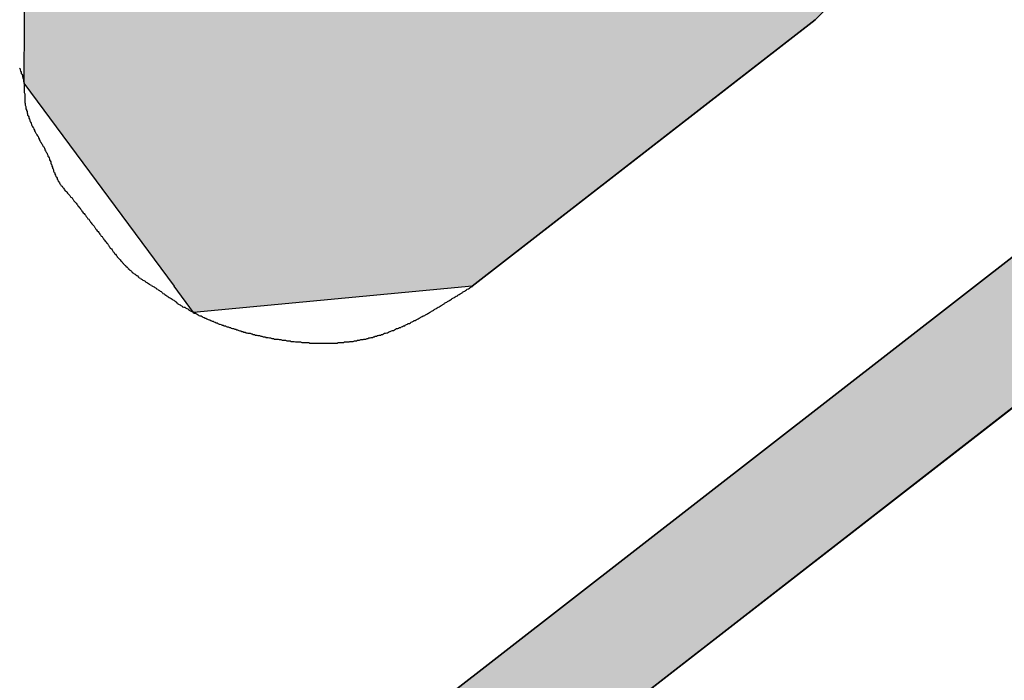
# Model space of a CAD drawing. Extents: x 256 to 648, y 176 to 459.
# Drawn here: x 437 to 439, y 405 to 406 of the extents above; entities that cross this region are included whole.
import ezdxf

# ---------------------------------------------------------------- set-up
doc = ezdxf.new("R2010")
doc.units = 0
for name, color, linetype in [('ROGO', 6, 'CONTINUOUS'), ('外形線', 7, 'CONTINUOUS'), ('ﾊｯﾁﾝｸ', 6, 'CONTINUOUS')]:
    doc.layers.add(name, color=color, linetype=linetype)

# ---------------------------------------------------------------- blocks, each defined once
blk = doc.blocks.new('*U18')
at = {"layer": 'ﾊｯﾁﾝｸ', "linetype": 'CONTINUOUS'}
blk.add_solid([(427.015, 415.5325), (439.4052, 398.79), (440.6489, 398.79)], dxfattribs=at)
blk = doc.blocks.new('*U23')
at = {"layer": 'ROGO', "color": 4, "linetype": 'CONTINUOUS'}
for p, q in [((440.3019, 406.8766), (430.9649, 399.6263)), ((440.6372, 406.8766), (431.3003, 399.6263))]:
    blk.add_line(p, q, dxfattribs=at)
blk.add_solid([(440.3019, 406.8766), (430.9649, 399.6263), (431.3003, 399.6263)], dxfattribs=at)
at = {"layer": 'ROGO', "color": 4, "linetype": 'CONTINUOUS', "extrusion": (0, 0, -1)}
blk.add_solid([(-440.3019, 406.8766), (-440.6372, 406.8766), (-431.3003, 399.6263)], dxfattribs=at)
blk = doc.blocks.new('*U27')
at = {"layer": 'ROGO', "color": 4, "linetype": 'CONTINUOUS'}
for p, q in [((438.1525, 407.3305), (437.7931, 407.2729)), ((438.2497, 407.2729), (438.1525, 407.3305)), ((437.7931, 407.2729), (437.6214, 407.1396)), ((438.2497, 407.2729), (438.4749, 407.1396)), ((437.6214, 407.1396), (437.2004, 406.8127)), ((438.4749, 407.1396), (438.5248, 406.8127)), ((437.2004, 406.8127), (437.0769, 406.6179)), ((438.5248, 406.8127), (438.5546, 406.6179)), ((437.076, 406.6164), (437.0725, 406.6109)), ((437.0769, 406.6179), (437.076, 406.6164)), ((437.7593, 406.6164), (437.7349, 406.6109)), ((437.7661, 406.6179), (437.7593, 406.6164)), ((437.7661, 406.6179), (437.7969, 406.6164)), ((437.7969, 406.6164), (437.8128, 406.6109)), ((438.5546, 406.6179), (438.5548, 406.6164)), ((438.5548, 406.6164), (438.5556, 406.6109)), ((437.0697, 406.6064), (437.0629, 406.5957)), ((437.0725, 406.6109), (437.0697, 406.6064)), ((437.7258, 406.6064), (437.7042, 406.5957)), ((437.7349, 406.6109), (437.7258, 406.6064)), ((437.8128, 406.6109), (437.826, 406.6064)), ((437.826, 406.6064), (437.8417, 406.5957)), ((438.5556, 406.6109), (438.5563, 406.6064)), ((438.5563, 406.6064), (438.558, 406.5957)), ((437.0582, 406.5884), (437.0484, 406.5729)), ((437.0629, 406.5957), (437.0582, 406.5884)), ((437.695, 406.5884), (437.6753, 406.5729)), ((437.7042, 406.5957), (437.695, 406.5884)), ((437.8417, 406.5957), (437.8525, 406.5884)), ((437.8525, 406.5884), (437.8665, 406.5729)), ((438.558, 406.5957), (438.5591, 406.5884)), ((438.5591, 406.5884), (438.5615, 406.5729)), ((437.0484, 406.5729), (437.0421, 406.5629)), ((437.6753, 406.5729), (437.6666, 406.5629)), ((437.8665, 406.5729), (437.8754, 406.5629)), ((438.5615, 406.5729), (438.563, 406.5629)), ((437.0421, 406.5629), (437.0296, 406.5431)), ((437.6666, 406.5629), (437.6492, 406.5431)), ((437.8754, 406.5629), (437.8868, 406.5431)), ((438.563, 406.5629), (438.566, 406.5431)), ((437.0219, 406.531), (437.0071, 406.5076)), ((437.0296, 406.5431), (437.0219, 406.531)), ((437.6416, 406.531), (437.6268, 406.5076)), ((437.6492, 406.5431), (437.6416, 406.531)), ((437.8868, 406.5431), (437.8938, 406.531)), ((437.8938, 406.531), (437.9021, 406.5076)), ((438.566, 406.5431), (438.5678, 406.531)), ((438.5678, 406.531), (438.5714, 406.5076)), ((437.0071, 406.5076), (436.9983, 406.4937)), ((437.6268, 406.5076), (437.6206, 406.4937)), ((437.9021, 406.5076), (437.9071, 406.4937)), ((438.5714, 406.5076), (438.5735, 406.4937)), ((436.9983, 406.4937), (436.9817, 406.4676)), ((437.6206, 406.4937), (437.609, 406.4676)), ((437.9071, 406.4937), (437.9119, 406.4676)), ((438.5735, 406.4937), (438.5775, 406.4676)), ((436.9817, 406.4676), (436.9721, 406.4525)), ((437.609, 406.4676), (437.6045, 406.4525)), ((437.9119, 406.4676), (437.9148, 406.4525)), ((438.5775, 406.4676), (438.5798, 406.4525)), ((436.9721, 406.4525), (436.9544, 406.4246)), ((437.6045, 406.4525), (437.5963, 406.4246)), ((437.9148, 406.4525), (437.9159, 406.4246)), ((438.5798, 406.4525), (438.5841, 406.4246)), ((436.9474, 406.4135), (436.9444, 406.4087)), ((436.9544, 406.4246), (436.9474, 406.4135)), ((437.5945, 406.4135), (437.5938, 406.4087)), ((437.5963, 406.4246), (437.5945, 406.4135)), ((437.9159, 406.4246), (437.9164, 406.4135)), ((437.9164, 406.4135), (437.9166, 406.4087)), ((438.5858, 406.4135), (438.5836, 406.4087)), ((438.5841, 406.4246), (438.5858, 406.4135)), ((436.9444, 406.4087), (436.9316, 406.3886)), ((437.5938, 406.4087), (437.5906, 406.3886)), ((437.9166, 406.4087), (437.9147, 406.3886)), ((438.5836, 406.4087), (438.5746, 406.3886)), ((436.9316, 406.3886), (436.9316, 406.38)), ((436.9316, 406.38), (436.9316, 406.364)), ((437.5892, 406.38), (437.5888, 406.364)), ((437.5906, 406.3886), (437.5892, 406.38)), ((437.9139, 406.38), (437.9125, 406.364)), ((437.9147, 406.3886), (437.9139, 406.38)), ((438.5708, 406.38), (438.5636, 406.364)), ((438.5746, 406.3886), (438.5708, 406.38)), ((436.9316, 406.364), (436.9315, 406.3356)), ((437.5888, 406.364), (437.5881, 406.3356)), ((437.9125, 406.364), (437.9061, 406.3356)), ((438.5636, 406.364), (438.5509, 406.3356)), ((436.9315, 406.3356), (436.9315, 406.32)), ((437.5881, 406.3356), (437.5898, 406.32)), ((437.9061, 406.3356), (437.9026, 406.32)), ((438.5509, 406.3356), (438.544, 406.32)), ((436.9315, 406.32), (436.9314, 406.2928)), ((437.5898, 406.32), (437.5928, 406.2928)), ((437.9026, 406.32), (437.8926, 406.2928)), ((438.544, 406.32), (438.5318, 406.2928)), ((436.9314, 406.2928), (436.9314, 406.2783)), ((437.5928, 406.2928), (437.5967, 406.2783)), ((437.8926, 406.2928), (437.8872, 406.2783)), ((438.5318, 406.2928), (438.5253, 406.2783)), ((436.9314, 406.2783), (436.9314, 406.2534)), ((437.5967, 406.2783), (437.6034, 406.2534)), ((437.8872, 406.2783), (437.8739, 406.2534)), ((438.5253, 406.2783), (438.5142, 406.2534)), ((436.9314, 406.2534), (436.9313, 406.2403)), ((437.6034, 406.2534), (437.6094, 406.2403)), ((437.8739, 406.2534), (437.867, 406.2403)), ((438.5142, 406.2534), (438.5083, 406.2403)), ((436.9313, 406.2403), (436.9313, 406.2186)), ((437.6094, 406.2403), (437.6193, 406.2186)), ((437.867, 406.2403), (437.8508, 406.2186)), ((438.5083, 406.2403), (438.4986, 406.2186)), ((436.9313, 406.2076), (436.9312, 406.1898)), ((436.9313, 406.2186), (436.9313, 406.2076)), ((437.6193, 406.2186), (437.6272, 406.2076)), ((437.6272, 406.2076), (437.64, 406.1898)), ((437.8426, 406.2076), (437.824, 406.1898)), ((437.8508, 406.2186), (437.8426, 406.2076)), ((438.4937, 406.2076), (438.4857, 406.1898)), ((438.4986, 406.2186), (438.4937, 406.2076)), ((436.9312, 406.1898), (436.9312, 406.1811)), ((436.9312, 406.1811), (436.9312, 406.1722)), ((437.64, 406.1898), (437.6499, 406.1811)), ((437.6499, 406.1811), (437.66, 406.1722)), ((437.815, 406.1811), (437.801, 406.1722)), ((437.824, 406.1898), (437.815, 406.1811)), ((438.4818, 406.1811), (438.4779, 406.1722)), ((438.4857, 406.1898), (438.4818, 406.1811)), ((436.9312, 406.1722), (436.9312, 406.168)), ((436.9312, 406.168), (436.9312, 406.162)), ((436.9312, 406.162), (436.9312, 406.1539)), ((437.66, 406.1722), (437.6648, 406.168)), ((437.6648, 406.168), (437.6766, 406.162)), ((437.6766, 406.162), (437.6927, 406.1539)), ((437.7851, 406.162), (437.7625, 406.1539)), ((437.7944, 406.168), (437.7851, 406.162)), ((437.801, 406.1722), (437.7944, 406.168)), ((438.4675, 406.162), (438.4593, 406.1539)), ((438.4735, 406.168), (438.4675, 406.162)), ((438.4779, 406.1722), (438.4735, 406.168)), ((436.9312, 406.1482), (436.9309, 405.9958)), ((436.9312, 406.1539), (436.9312, 406.1509)), ((436.9312, 406.1509), (436.9312, 406.1482)), ((437.6927, 406.1539), (437.7086, 406.1509)), ((437.7625, 406.1539), (437.754, 406.1509)), ((438.4534, 406.1482), (438.2983, 405.9958)), ((438.4562, 406.1509), (438.4534, 406.1482)), ((438.4593, 406.1539), (438.4562, 406.1509)), ((436.9309, 405.9958), (436.9307, 405.8863)), ((438.2983, 405.9958), (438.1574, 405.8863)), ((436.9307, 405.8863), (437.1902, 405.5355)), ((438.1574, 405.8863), (437.7056, 405.5355)), ((437.2238, 405.4901), (437.1902, 405.5355)), ((437.7056, 405.5355), (437.2238, 405.4901))]:
    blk.add_line(p, q, dxfattribs=at)
for points in [[(438.1525, 407.3305), (437.7931, 407.2729), (438.2497, 407.2729)], [(437.7931, 407.2729), (437.6214, 407.1396), (438.4749, 407.1396)], [(437.6214, 407.1396), (437.2004, 406.8127), (438.5248, 406.8127)], [(437.2004, 406.8127), (437.0769, 406.6179), (438.5546, 406.6179)], [(437.076, 406.6164), (437.0725, 406.6109), (437.7349, 406.6109)], [(437.0769, 406.6179), (437.076, 406.6164), (437.7593, 406.6164)], [(437.7661, 406.6179), (437.7969, 406.6164), (438.5548, 406.6164)], [(437.7969, 406.6164), (437.8128, 406.6109), (438.5556, 406.6109)], [(437.0697, 406.6064), (437.0629, 406.5957), (437.7042, 406.5957)], [(437.0725, 406.6109), (437.0697, 406.6064), (437.7258, 406.6064)], [(437.8128, 406.6109), (437.826, 406.6064), (438.5563, 406.6064)], [(437.826, 406.6064), (437.8417, 406.5957), (438.558, 406.5957)], [(437.0582, 406.5884), (437.0484, 406.5729), (437.6753, 406.5729)], [(437.0629, 406.5957), (437.0582, 406.5884), (437.695, 406.5884)], [(437.8417, 406.5957), (437.8525, 406.5884), (438.5591, 406.5884)], [(437.8525, 406.5884), (437.8665, 406.5729), (438.5615, 406.5729)], [(437.0484, 406.5729), (437.0421, 406.5629), (437.6666, 406.5629)], [(437.8665, 406.5729), (437.8754, 406.5629), (438.563, 406.5629)], [(437.0421, 406.5629), (437.0296, 406.5431), (437.6492, 406.5431)], [(437.8754, 406.5629), (437.8868, 406.5431), (438.566, 406.5431)], [(437.0219, 406.531), (437.0071, 406.5076), (437.6268, 406.5076)], [(437.0296, 406.5431), (437.0219, 406.531), (437.6416, 406.531)], [(437.8868, 406.5431), (437.8938, 406.531), (438.5678, 406.531)], [(437.8938, 406.531), (437.9021, 406.5076), (438.5714, 406.5076)], [(437.0071, 406.5076), (436.9983, 406.4937), (437.6206, 406.4937)], [(437.9021, 406.5076), (437.9071, 406.4937), (438.5735, 406.4937)], [(436.9983, 406.4937), (436.9817, 406.4676), (437.609, 406.4676)], [(437.9071, 406.4937), (437.9119, 406.4676), (438.5775, 406.4676)], [(436.9817, 406.4676), (436.9721, 406.4525), (437.6045, 406.4525)], [(437.9119, 406.4676), (437.9148, 406.4525), (438.5798, 406.4525)], [(436.9721, 406.4525), (436.9544, 406.4246), (437.5963, 406.4246)], [(437.9148, 406.4525), (437.9159, 406.4246), (438.5841, 406.4246)], [(436.9474, 406.4135), (436.9444, 406.4087), (437.5938, 406.4087)], [(436.9544, 406.4246), (436.9474, 406.4135), (437.5945, 406.4135)], [(437.9159, 406.4246), (437.9164, 406.4135), (438.5858, 406.4135)], [(437.9164, 406.4135), (437.9166, 406.4087), (438.5836, 406.4087)], [(436.9444, 406.4087), (436.9316, 406.3886), (437.5906, 406.3886)], [(437.9166, 406.4087), (437.9147, 406.3886), (438.5746, 406.3886)], [(436.9316, 406.3886), (436.9316, 406.38), (437.5892, 406.38)], [(436.9316, 406.38), (436.9316, 406.364), (437.5888, 406.364)], [(437.9139, 406.38), (437.9125, 406.364), (438.5636, 406.364)], [(437.9147, 406.3886), (437.9139, 406.38), (438.5708, 406.38)], [(436.9316, 406.364), (436.9315, 406.3356), (437.5881, 406.3356)], [(437.9125, 406.364), (437.9061, 406.3356), (438.5509, 406.3356)], [(436.9315, 406.3356), (436.9315, 406.32), (437.5898, 406.32)], [(437.9061, 406.3356), (437.9026, 406.32), (438.544, 406.32)], [(436.9315, 406.32), (436.9314, 406.2928), (437.5928, 406.2928)], [(437.9026, 406.32), (437.8926, 406.2928), (438.5318, 406.2928)], [(436.9314, 406.2928), (436.9314, 406.2783), (437.5967, 406.2783)], [(437.8926, 406.2928), (437.8872, 406.2783), (438.5253, 406.2783)], [(436.9314, 406.2783), (436.9314, 406.2534), (437.6034, 406.2534)], [(437.8872, 406.2783), (437.8739, 406.2534), (438.5142, 406.2534)], [(436.9314, 406.2534), (436.9313, 406.2403), (437.6094, 406.2403)], [(437.8739, 406.2534), (437.867, 406.2403), (438.5083, 406.2403)], [(436.9313, 406.2403), (436.9313, 406.2186), (437.6193, 406.2186)], [(437.867, 406.2403), (437.8508, 406.2186), (438.4986, 406.2186)], [(436.9313, 406.2076), (436.9312, 406.1898), (437.64, 406.1898)], [(436.9313, 406.2186), (436.9313, 406.2076), (437.6272, 406.2076)], [(437.8426, 406.2076), (437.824, 406.1898), (438.4857, 406.1898)], [(437.8508, 406.2186), (437.8426, 406.2076), (438.4937, 406.2076)], [(436.9312, 406.1898), (436.9312, 406.1811), (437.6499, 406.1811)], [(436.9312, 406.1811), (436.9312, 406.1722), (437.66, 406.1722)], [(437.815, 406.1811), (437.801, 406.1722), (438.4779, 406.1722)], [(437.824, 406.1898), (437.815, 406.1811), (438.4818, 406.1811)], [(436.9312, 406.1722), (436.9312, 406.168), (437.6648, 406.168)], [(436.9312, 406.168), (436.9312, 406.162), (437.6766, 406.162)], [(436.9312, 406.162), (436.9312, 406.1539), (437.6927, 406.1539)], [(437.7851, 406.162), (437.7625, 406.1539), (438.4593, 406.1539)], [(437.7944, 406.168), (437.7851, 406.162), (438.4675, 406.162)], [(437.801, 406.1722), (437.7944, 406.168), (438.4735, 406.168)], [(436.9312, 406.1482), (436.9309, 405.9958), (438.2983, 405.9958)], [(436.9312, 406.1539), (436.9312, 406.1509), (437.7086, 406.1509)], [(436.9312, 406.1509), (436.9312, 406.1482), (437.7228, 406.1482)], [(437.754, 406.1509), (437.7228, 406.1482), (438.4534, 406.1482)], [(437.7625, 406.1539), (437.754, 406.1509), (438.4562, 406.1509)], [(436.9309, 405.9958), (436.9307, 405.8863), (438.1574, 405.8863)], [(436.9307, 405.8863), (437.1902, 405.5355), (437.7056, 405.5355)]]:
    blk.add_solid(points, dxfattribs=at)
at = {"layer": 'ROGO', "color": 4, "linetype": 'CONTINUOUS', "extrusion": (0, 0, -1)}
for points in [[(-437.7931, 407.2729), (-438.2497, 407.2729), (-438.4749, 407.1396)], [(-437.6214, 407.1396), (-438.4749, 407.1396), (-438.5248, 406.8127)], [(-437.2004, 406.8127), (-438.5248, 406.8127), (-438.5546, 406.6179)], [(-437.076, 406.6164), (-437.7593, 406.6164), (-437.7349, 406.6109)], [(-437.0769, 406.6179), (-437.7661, 406.6179), (-437.7593, 406.6164)], [(-437.7661, 406.6179), (-438.5546, 406.6179), (-438.5548, 406.6164)], [(-437.7969, 406.6164), (-438.5548, 406.6164), (-438.5556, 406.6109)], [(-437.0697, 406.6064), (-437.7258, 406.6064), (-437.7042, 406.5957)], [(-437.0725, 406.6109), (-437.7349, 406.6109), (-437.7258, 406.6064)], [(-437.8128, 406.6109), (-438.5556, 406.6109), (-438.5563, 406.6064)], [(-437.826, 406.6064), (-438.5563, 406.6064), (-438.558, 406.5957)], [(-437.0582, 406.5884), (-437.695, 406.5884), (-437.6753, 406.5729)], [(-437.0629, 406.5957), (-437.7042, 406.5957), (-437.695, 406.5884)], [(-437.8417, 406.5957), (-438.558, 406.5957), (-438.5591, 406.5884)], [(-437.8525, 406.5884), (-438.5591, 406.5884), (-438.5615, 406.5729)], [(-437.0484, 406.5729), (-437.6753, 406.5729), (-437.6666, 406.5629)], [(-437.8665, 406.5729), (-438.5615, 406.5729), (-438.563, 406.5629)], [(-437.0421, 406.5629), (-437.6666, 406.5629), (-437.6492, 406.5431)], [(-437.8754, 406.5629), (-438.563, 406.5629), (-438.566, 406.5431)], [(-437.0219, 406.531), (-437.6416, 406.531), (-437.6268, 406.5076)], [(-437.0296, 406.5431), (-437.6492, 406.5431), (-437.6416, 406.531)], [(-437.8868, 406.5431), (-438.566, 406.5431), (-438.5678, 406.531)], [(-437.8938, 406.531), (-438.5678, 406.531), (-438.5714, 406.5076)], [(-437.0071, 406.5076), (-437.6268, 406.5076), (-437.6206, 406.4937)], [(-437.9021, 406.5076), (-438.5714, 406.5076), (-438.5735, 406.4937)], [(-436.9983, 406.4937), (-437.6206, 406.4937), (-437.609, 406.4676)], [(-437.9071, 406.4937), (-438.5735, 406.4937), (-438.5775, 406.4676)], [(-436.9817, 406.4676), (-437.609, 406.4676), (-437.6045, 406.4525)], [(-437.9119, 406.4676), (-438.5775, 406.4676), (-438.5798, 406.4525)], [(-436.9721, 406.4525), (-437.6045, 406.4525), (-437.5963, 406.4246)], [(-437.9148, 406.4525), (-438.5798, 406.4525), (-438.5841, 406.4246)], [(-436.9474, 406.4135), (-437.5945, 406.4135), (-437.5938, 406.4087)], [(-436.9544, 406.4246), (-437.5963, 406.4246), (-437.5945, 406.4135)], [(-437.9159, 406.4246), (-438.5841, 406.4246), (-438.5858, 406.4135)], [(-437.9164, 406.4135), (-438.5858, 406.4135), (-438.5836, 406.4087)], [(-436.9444, 406.4087), (-437.5938, 406.4087), (-437.5906, 406.3886)], [(-437.9166, 406.4087), (-438.5836, 406.4087), (-438.5746, 406.3886)], [(-436.9316, 406.3886), (-437.5906, 406.3886), (-437.5892, 406.38)], [(-436.9316, 406.38), (-437.5892, 406.38), (-437.5888, 406.364)], [(-437.9139, 406.38), (-438.5708, 406.38), (-438.5636, 406.364)], [(-437.9147, 406.3886), (-438.5746, 406.3886), (-438.5708, 406.38)], [(-436.9316, 406.364), (-437.5888, 406.364), (-437.5881, 406.3356)], [(-437.9125, 406.364), (-438.5636, 406.364), (-438.5509, 406.3356)], [(-436.9315, 406.3356), (-437.5881, 406.3356), (-437.5898, 406.32)], [(-437.9061, 406.3356), (-438.5509, 406.3356), (-438.544, 406.32)], [(-436.9315, 406.32), (-437.5898, 406.32), (-437.5928, 406.2928)], [(-437.9026, 406.32), (-438.544, 406.32), (-438.5318, 406.2928)], [(-436.9314, 406.2928), (-437.5928, 406.2928), (-437.5967, 406.2783)], [(-437.8926, 406.2928), (-438.5318, 406.2928), (-438.5253, 406.2783)], [(-436.9314, 406.2783), (-437.5967, 406.2783), (-437.6034, 406.2534)], [(-437.8872, 406.2783), (-438.5253, 406.2783), (-438.5142, 406.2534)], [(-436.9314, 406.2534), (-437.6034, 406.2534), (-437.6094, 406.2403)], [(-437.8739, 406.2534), (-438.5142, 406.2534), (-438.5083, 406.2403)], [(-436.9313, 406.2403), (-437.6094, 406.2403), (-437.6193, 406.2186)], [(-437.867, 406.2403), (-438.5083, 406.2403), (-438.4986, 406.2186)], [(-436.9313, 406.2186), (-437.6193, 406.2186), (-437.6272, 406.2076)], [(-436.9313, 406.2076), (-437.6272, 406.2076), (-437.64, 406.1898)], [(-437.8426, 406.2076), (-438.4937, 406.2076), (-438.4857, 406.1898)], [(-437.8508, 406.2186), (-438.4986, 406.2186), (-438.4937, 406.2076)], [(-436.9312, 406.1898), (-437.64, 406.1898), (-437.6499, 406.1811)], [(-436.9312, 406.1811), (-437.6499, 406.1811), (-437.66, 406.1722)], [(-437.815, 406.1811), (-438.4818, 406.1811), (-438.4779, 406.1722)], [(-437.824, 406.1898), (-438.4857, 406.1898), (-438.4818, 406.1811)], [(-436.9312, 406.1722), (-437.66, 406.1722), (-437.6648, 406.168)], [(-436.9312, 406.168), (-437.6648, 406.168), (-437.6766, 406.162)], [(-436.9312, 406.162), (-437.6766, 406.162), (-437.6927, 406.1539)], [(-437.7851, 406.162), (-438.4675, 406.162), (-438.4593, 406.1539)], [(-437.7944, 406.168), (-438.4735, 406.168), (-438.4675, 406.162)], [(-437.801, 406.1722), (-438.4779, 406.1722), (-438.4735, 406.168)], [(-436.9312, 406.1539), (-437.6927, 406.1539), (-437.7086, 406.1509)], [(-436.9312, 406.1509), (-437.7086, 406.1509), (-437.7228, 406.1482)], [(-436.9312, 406.1482), (-438.4534, 406.1482), (-438.2983, 405.9958)], [(-437.754, 406.1509), (-438.4562, 406.1509), (-438.4534, 406.1482)], [(-437.7625, 406.1539), (-438.4593, 406.1539), (-438.4562, 406.1509)], [(-436.9309, 405.9958), (-438.2983, 405.9958), (-438.1574, 405.8863)], [(-436.9307, 405.8863), (-438.1574, 405.8863), (-437.7056, 405.5355)], [(-437.1902, 405.5355), (-437.7056, 405.5355), (-437.2238, 405.4901)]]:
    blk.add_solid(points, dxfattribs=at)

msp = doc.modelspace()

# ---------------------------------------------------------------- linework, layer by layer
at = {"layer": 'ROGO', "color": 4}
for p, q in [((430.2642, 398.8218), (441.2344, 407.3403)), ((430.9537, 399.6176), (440.5921, 407.102)), ((437.7056, 405.5355), (438.2983, 405.9958))]:
    msp.add_line(p, q, dxfattribs=at)
msp.add_polyline3d([(436.923, 405.912, 0), (436.924, 405.911, 0), (436.924, 405.909, 0), (436.925, 405.907, 0), (436.926, 405.905, 0), (436.926, 405.903, 0), (436.927, 405.902, 0), (436.928, 405.9, 0), (436.928, 405.898, 0), (436.929, 405.896, 0), (436.929, 405.895, 0), (436.93, 405.893, 0), (436.93, 405.891, 0), (436.93, 405.889, 0), (436.931, 405.887, 0), (436.931, 405.885, 0), (436.931, 405.884, 0), (436.931, 405.882, 0), (436.931, 405.88, 0), (436.931, 405.878, 0), (436.931, 405.876, 0), (436.931, 405.874, 0), (436.931, 405.872, 0), (436.931, 405.87, 0), (436.932, 405.868, 0), (436.932, 405.867, 0), (436.932, 405.865, 0), (436.932, 405.863, 0), (436.932, 405.861, 0), (436.932, 405.859, 0), (436.932, 405.857, 0), (436.932, 405.855, 0), (436.932, 405.853, 0), (436.933, 405.851, 0), (436.933, 405.85, 0), (436.933, 405.848, 0), (436.934, 405.846, 0), (436.934, 405.844, 0), (436.934, 405.842, 0), (436.935, 405.84, 0), (436.935, 405.839, 0), (436.936, 405.837, 0), (436.936, 405.835, 0), (436.937, 405.833, 0), (436.937, 405.831, 0), (436.938, 405.83, 0), (436.939, 405.828, 0), (436.939, 405.826, 0), (436.94, 405.824, 0), (436.941, 405.822, 0), (436.941, 405.821, 0), (436.942, 405.819, 0), (436.943, 405.817, 0), (436.944, 405.815, 0), (436.944, 405.814, 0), (436.945, 405.812, 0), (436.946, 405.81, 0), (436.947, 405.809, 0), (436.948, 405.807, 0), (436.949, 405.805, 0), (436.949, 405.804, 0), (436.95, 405.802, 0), (436.951, 405.8, 0), (436.952, 405.799, 0), (436.953, 405.797, 0), (436.954, 405.795, 0), (436.955, 405.794, 0), (436.956, 405.792, 0), (436.957, 405.79, 0), (436.957, 405.789, 0), (436.958, 405.787, 0), (436.959, 405.785, 0), (436.96, 405.784, 0), (436.961, 405.782, 0), (436.962, 405.781, 0), (436.963, 405.779, 0), (436.964, 405.777, 0), (436.965, 405.776, 0), (436.966, 405.774, 0), (436.967, 405.772, 0), (436.967, 405.771, 0), (436.968, 405.769, 0), (436.969, 405.767, 0), (436.97, 405.766, 0), (436.971, 405.764, 0), (436.972, 405.762, 0), (436.972, 405.76, 0), (436.973, 405.759, 0), (436.974, 405.757, 0), (436.975, 405.755, 0), (436.975, 405.754, 0), (436.976, 405.752, 0), (436.977, 405.75, 0), (436.977, 405.748, 0), (436.978, 405.746, 0), (436.979, 405.745, 0), (436.979, 405.743, 0), (436.98, 405.741, 0), (436.98, 405.739, 0), (436.981, 405.738, 0), (436.982, 405.736, 0), (436.982, 405.734, 0), (436.983, 405.732, 0), (436.984, 405.731, 0), (436.984, 405.729, 0), (436.985, 405.727, 0), (436.986, 405.725, 0), (436.987, 405.724, 0), (436.988, 405.722, 0), (436.988, 405.72, 0), (436.989, 405.719, 0), (436.99, 405.717, 0), (436.991, 405.716, 0), (436.992, 405.714, 0), (436.993, 405.712, 0), (436.994, 405.711, 0), (436.995, 405.709, 0), (436.997, 405.708, 0), (436.998, 405.706, 0), (436.999, 405.705, 0), (437, 405.703, 0), (437.001, 405.702, 0), (437.002, 405.7, 0), (437.004, 405.699, 0), (437.005, 405.698, 0), (437.006, 405.696, 0), (437.007, 405.695, 0), (437.009, 405.693, 0), (437.01, 405.692, 0), (437.011, 405.69, 0), (437.012, 405.689, 0), (437.014, 405.688, 0), (437.015, 405.686, 0), (437.016, 405.685, 0), (437.017, 405.683, 0), (437.018, 405.682, 0), (437.02, 405.68, 0), (437.021, 405.679, 0), (437.022, 405.677, 0), (437.023, 405.676, 0), (437.024, 405.674, 0), (437.025, 405.673, 0), (437.027, 405.671, 0), (437.028, 405.67, 0), (437.029, 405.668, 0), (437.03, 405.667, 0), (437.031, 405.665, 0), (437.032, 405.664, 0), (437.033, 405.662, 0), (437.035, 405.661, 0), (437.036, 405.659, 0), (437.037, 405.658, 0), (437.038, 405.656, 0), (437.039, 405.655, 0), (437.04, 405.654, 0), (437.041, 405.652, 0), (437.043, 405.651, 0), (437.044, 405.649, 0), (437.045, 405.648, 0), (437.046, 405.646, 0), (437.047, 405.645, 0), (437.048, 405.643, 0), (437.049, 405.642, 0), (437.051, 405.64, 0), (437.052, 405.639, 0), (437.053, 405.637, 0), (437.054, 405.636, 0), (437.055, 405.634, 0), (437.056, 405.633, 0), (437.057, 405.631, 0), (437.059, 405.63, 0), (437.06, 405.628, 0), (437.061, 405.627, 0), (437.062, 405.625, 0), (437.063, 405.624, 0), (437.064, 405.622, 0), (437.066, 405.621, 0), (437.067, 405.619, 0), (437.068, 405.618, 0), (437.069, 405.616, 0), (437.07, 405.615, 0), (437.071, 405.613, 0), (437.072, 405.612, 0), (437.074, 405.61, 0), (437.075, 405.609, 0), (437.076, 405.607, 0), (437.077, 405.606, 0), (437.078, 405.604, 0), (437.079, 405.603, 0), (437.08, 405.601, 0), (437.082, 405.6, 0), (437.083, 405.598, 0), (437.084, 405.597, 0), (437.085, 405.595, 0), (437.086, 405.594, 0), (437.087, 405.592, 0), (437.089, 405.591, 0), (437.09, 405.589, 0), (437.091, 405.588, 0), (437.092, 405.586, 0), (437.093, 405.585, 0), (437.095, 405.583, 0), (437.096, 405.582, 0), (437.097, 405.581, 0), (437.098, 405.579, 0), (437.1, 405.578, 0), (437.101, 405.576, 0), (437.102, 405.575, 0), (437.103, 405.574, 0), (437.105, 405.572, 0), (437.106, 405.571, 0), (437.107, 405.57, 0), (437.109, 405.568, 0), (437.11, 405.567, 0), (437.111, 405.566, 0), (437.113, 405.564, 0), (437.114, 405.563, 0), (437.116, 405.562, 0), (437.117, 405.561, 0), (437.118, 405.559, 0), (437.12, 405.558, 0), (437.121, 405.557, 0), (437.123, 405.556, 0), (437.124, 405.555, 0), (437.126, 405.554, 0), (437.127, 405.553, 0), (437.129, 405.551, 0), (437.13, 405.55, 0), (437.132, 405.549, 0), (437.133, 405.548, 0), (437.135, 405.547, 0), (437.136, 405.546, 0), (437.138, 405.545, 0), (437.14, 405.544, 0), (437.141, 405.543, 0), (437.143, 405.542, 0), (437.144, 405.541, 0), (437.146, 405.54, 0), (437.148, 405.539, 0), (437.149, 405.538, 0), (437.151, 405.537, 0), (437.152, 405.536, 0), (437.154, 405.535, 0), (437.156, 405.534, 0), (437.157, 405.533, 0), (437.159, 405.532, 0), (437.16, 405.531, 0), (437.162, 405.53, 0), (437.163, 405.529, 0), (437.165, 405.528, 0), (437.166, 405.527, 0), (437.168, 405.526, 0), (437.17, 405.524, 0), (437.171, 405.523, 0), (437.173, 405.522, 0), (437.174, 405.521, 0), (437.176, 405.52, 0), (437.177, 405.519, 0), (437.179, 405.518, 0), (437.18, 405.517, 0), (437.182, 405.516, 0), (437.183, 405.515, 0), (437.185, 405.514, 0), (437.187, 405.513, 0), (437.188, 405.512, 0), (437.19, 405.511, 0), (437.191, 405.51, 0), (437.193, 405.509, 0), (437.194, 405.508, 0), (437.196, 405.506, 0), (437.197, 405.505, 0), (437.199, 405.504, 0), (437.201, 405.503, 0), (437.202, 405.502, 0), (437.204, 405.501, 0), (437.205, 405.5, 0), (437.207, 405.499, 0), (437.209, 405.499, 0), (437.21, 405.498, 0), (437.212, 405.497, 0), (437.214, 405.496, 0), (437.215, 405.495, 0), (437.217, 405.494, 0), (437.218, 405.493, 0), (437.22, 405.492, 0), (437.222, 405.491, 0), (437.223, 405.49, 0), (437.225, 405.489, 0), (437.227, 405.489, 0), (437.228, 405.488, 0), (437.23, 405.487, 0), (437.232, 405.486, 0), (437.233, 405.485, 0), (437.235, 405.484, 0), (437.237, 405.484, 0), (437.239, 405.483, 0), (437.24, 405.482, 0), (437.242, 405.481, 0), (437.244, 405.48, 0), (437.245, 405.48, 0), (437.247, 405.479, 0), (437.249, 405.478, 0), (437.251, 405.477, 0), (437.252, 405.477, 0), (437.254, 405.476, 0), (437.256, 405.475, 0), (437.258, 405.475, 0), (437.259, 405.474, 0), (437.261, 405.473, 0), (437.263, 405.472, 0), (437.265, 405.472, 0), (437.266, 405.471, 0), (437.268, 405.47, 0), (437.27, 405.47, 0), (437.272, 405.469, 0), (437.273, 405.468, 0), (437.275, 405.468, 0), (437.277, 405.467, 0), (437.279, 405.467, 0), (437.28, 405.466, 0), (437.282, 405.465, 0), (437.284, 405.465, 0), (437.286, 405.464, 0), (437.288, 405.464, 0), (437.289, 405.463, 0), (437.291, 405.462, 0), (437.293, 405.462, 0), (437.295, 405.461, 0), (437.297, 405.461, 0), (437.298, 405.46, 0), (437.3, 405.46, 0), (437.302, 405.459, 0), (437.304, 405.458, 0), (437.306, 405.458, 0), (437.307, 405.457, 0), (437.309, 405.457, 0), (437.311, 405.456, 0), (437.313, 405.456, 0), (437.315, 405.455, 0), (437.316, 405.455, 0), (437.318, 405.454, 0), (437.32, 405.454, 0), (437.322, 405.454, 0), (437.324, 405.453, 0), (437.325, 405.453, 0), (437.327, 405.452, 0), (437.329, 405.452, 0), (437.331, 405.451, 0), (437.333, 405.451, 0), (437.335, 405.45, 0), (437.336, 405.45, 0), (437.338, 405.45, 0), (437.34, 405.449, 0), (437.342, 405.449, 0), (437.344, 405.448, 0), (437.346, 405.448, 0), (437.348, 405.448, 0), (437.349, 405.447, 0), (437.351, 405.447, 0), (437.353, 405.447, 0), (437.355, 405.446, 0), (437.357, 405.446, 0), (437.359, 405.445, 0), (437.361, 405.445, 0), (437.362, 405.445, 0), (437.364, 405.444, 0), (437.366, 405.444, 0), (437.368, 405.444, 0), (437.37, 405.444, 0), (437.372, 405.443, 0), (437.374, 405.443, 0), (437.375, 405.443, 0), (437.377, 405.442, 0), (437.379, 405.442, 0), (437.381, 405.442, 0), (437.383, 405.442, 0), (437.385, 405.441, 0), (437.387, 405.441, 0), (437.389, 405.441, 0), (437.391, 405.441, 0), (437.392, 405.44, 0), (437.394, 405.44, 0), (437.396, 405.44, 0), (437.398, 405.44, 0), (437.4, 405.439, 0), (437.402, 405.439, 0), (437.404, 405.439, 0), (437.406, 405.439, 0), (437.408, 405.439, 0), (437.409, 405.439, 0), (437.411, 405.438, 0), (437.413, 405.438, 0), (437.415, 405.438, 0), (437.417, 405.438, 0), (437.419, 405.438, 0), (437.421, 405.438, 0), (437.423, 405.438, 0), (437.425, 405.437, 0), (437.427, 405.437, 0), (437.428, 405.437, 0), (437.43, 405.437, 0), (437.432, 405.437, 0), (437.434, 405.437, 0), (437.436, 405.437, 0), (437.438, 405.437, 0), (437.44, 405.437, 0), (437.442, 405.437, 0), (437.444, 405.437, 0), (437.446, 405.437, 0), (437.447, 405.437, 0), (437.449, 405.437, 0), (437.451, 405.437, 0), (437.453, 405.437, 0), (437.455, 405.437, 0), (437.457, 405.437, 0), (437.459, 405.437, 0), (437.461, 405.437, 0), (437.463, 405.437, 0), (437.465, 405.437, 0), (437.466, 405.437, 0), (437.468, 405.437, 0), (437.47, 405.437, 0), (437.472, 405.437, 0), (437.474, 405.438, 0), (437.476, 405.438, 0), (437.478, 405.438, 0), (437.48, 405.438, 0), (437.481, 405.438, 0), (437.483, 405.438, 0), (437.485, 405.439, 0), (437.487, 405.439, 0), (437.489, 405.439, 0), (437.491, 405.439, 0), (437.493, 405.439, 0), (437.494, 405.44, 0), (437.496, 405.44, 0), (437.498, 405.44, 0), (437.5, 405.44, 0), (437.502, 405.441, 0), (437.504, 405.441, 0), (437.506, 405.441, 0), (437.507, 405.442, 0), (437.509, 405.442, 0), (437.511, 405.442, 0), (437.513, 405.443, 0), (437.515, 405.443, 0), (437.517, 405.443, 0), (437.518, 405.444, 0), (437.52, 405.444, 0), (437.522, 405.444, 0), (437.524, 405.445, 0), (437.526, 405.445, 0), (437.527, 405.446, 0), (437.529, 405.446, 0), (437.531, 405.447, 0), (437.533, 405.447, 0), (437.535, 405.448, 0), (437.536, 405.448, 0), (437.538, 405.449, 0), (437.54, 405.449, 0), (437.542, 405.45, 0), (437.543, 405.45, 0), (437.545, 405.451, 0), (437.547, 405.451, 0), (437.549, 405.452, 0), (437.551, 405.452, 0), (437.552, 405.453, 0), (437.554, 405.454, 0), (437.556, 405.454, 0), (437.558, 405.455, 0), (437.559, 405.455, 0), (437.561, 405.456, 0), (437.563, 405.457, 0), (437.564, 405.457, 0), (437.566, 405.458, 0), (437.568, 405.459, 0), (437.57, 405.459, 0), (437.571, 405.46, 0), (437.573, 405.461, 0), (437.575, 405.462, 0), (437.577, 405.462, 0), (437.578, 405.463, 0), (437.58, 405.464, 0), (437.582, 405.464, 0), (437.583, 405.465, 0), (437.585, 405.466, 0), (437.587, 405.467, 0), (437.589, 405.467, 0), (437.59, 405.468, 0), (437.592, 405.469, 0), (437.594, 405.47, 0), (437.595, 405.471, 0), (437.597, 405.471, 0), (437.599, 405.472, 0), (437.6, 405.473, 0), (437.602, 405.474, 0), (437.604, 405.475, 0), (437.605, 405.476, 0), (437.607, 405.476, 0), (437.609, 405.477, 0), (437.61, 405.478, 0), (437.612, 405.479, 0), (437.614, 405.48, 0), (437.616, 405.481, 0), (437.617, 405.482, 0), (437.619, 405.483, 0), (437.621, 405.484, 0), (437.622, 405.484, 0), (437.624, 405.485, 0), (437.625, 405.486, 0), (437.627, 405.487, 0), (437.629, 405.488, 0), (437.63, 405.489, 0), (437.632, 405.49, 0), (437.634, 405.491, 0), (437.635, 405.492, 0), (437.637, 405.493, 0), (437.639, 405.494, 0), (437.64, 405.495, 0), (437.642, 405.496, 0), (437.644, 405.497, 0), (437.645, 405.498, 0), (437.647, 405.499, 0), (437.649, 405.5, 0), (437.65, 405.501, 0), (437.652, 405.502, 0), (437.654, 405.503, 0), (437.655, 405.504, 0), (437.657, 405.505, 0), (437.658, 405.506, 0), (437.66, 405.507, 0), (437.662, 405.508, 0), (437.663, 405.509, 0), (437.665, 405.51, 0), (437.667, 405.511, 0), (437.668, 405.512, 0), (437.67, 405.513, 0), (437.671, 405.514, 0), (437.673, 405.515, 0), (437.675, 405.516, 0), (437.676, 405.517, 0), (437.678, 405.518, 0), (437.68, 405.519, 0), (437.681, 405.52, 0), (437.683, 405.521, 0), (437.685, 405.522, 0), (437.686, 405.523, 0), (437.688, 405.524, 0), (437.689, 405.525, 0), (437.691, 405.526, 0), (437.693, 405.527, 0), (437.694, 405.528, 0), (437.696, 405.529, 0), (437.697, 405.53, 0), (437.699, 405.531, 0), (437.701, 405.532, 0), (437.702, 405.533, 0), (437.704, 405.534, 0), (437.706, 405.535, 0)], dxfattribs=at)
at = {"layer": '外形線'}
for radius in [23, 15.5]:
    msp.add_circle((441.1214, 397.3663), radius, dxfattribs=at)

# ---------------------------------------------------------------- block references
at = {"layer": 'ROGO', "color": 4, "linetype": 'CONTINUOUS'}
for name in ['*U27', '*U23']:
    msp.add_blockref(name, (0, 0), dxfattribs=at)
at = {"layer": 'ﾊｯﾁﾝｸ', "linetype": 'CONTINUOUS'}
msp.add_blockref('*U18', (0, 0), dxfattribs=at)

doc.saveas('drawing.dxf')
